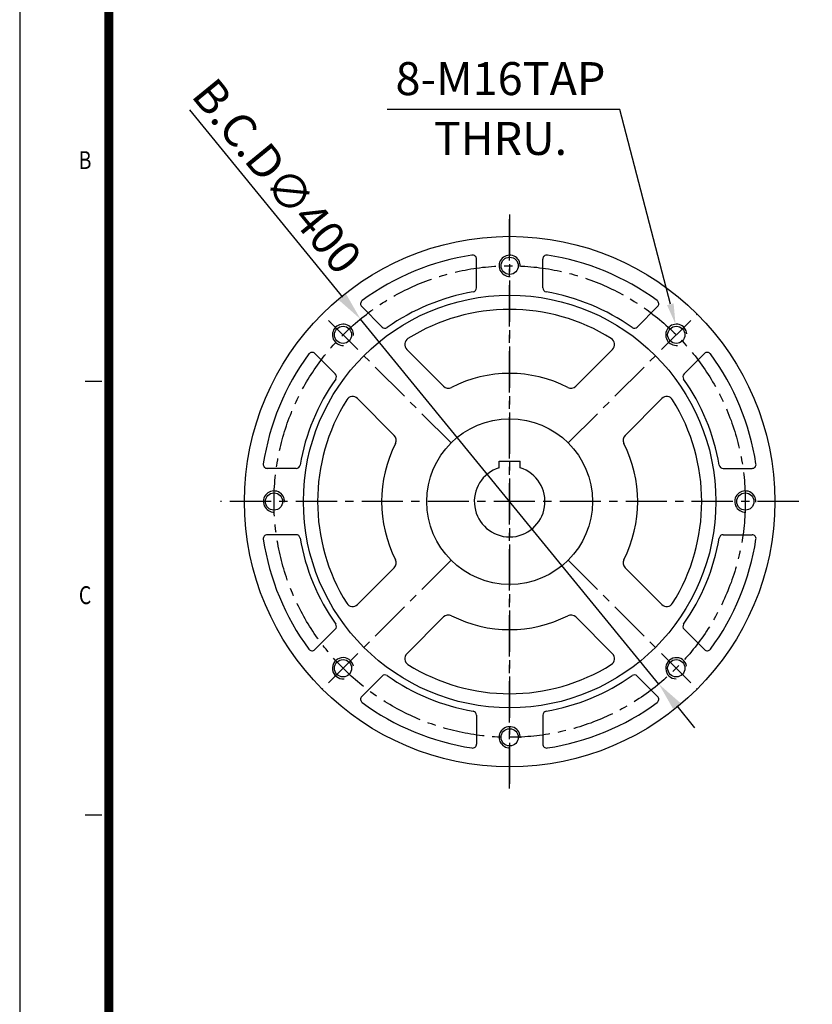
# Model space of a CAD drawing. Extents: x 3261 to 6364, y 11 to 2191.
# Drawn here: x 3261 to 3934, y 918 to 1753 of the extents above; entities that cross this region are included whole.
import ezdxf
from ezdxf import colors
from ezdxf.entities.mleader import LeaderData, LeaderLine
from ezdxf.enums import TextEntityAlignment as Align
from ezdxf.math import Vec2, Vec3

# ---------------------------------------------------------------- set-up
doc = ezdxf.new("R2010")
doc.units = 0
doc.header["$LTSCALE"] = 4
doc.header["$MEASUREMENT"] = 0
doc.linetypes.add('CENTER', pattern=[2, 1.25, -0.25, 0.25, -0.25])
doc.layers.get('0').update_dxf_attribs({"linetype": 'CONTINUOUS'})
doc.layers.get('Defpoints').update_dxf_attribs({"linetype": 'CONTINUOUS'})
for name, color, linetype in [('1', 7, 'CONTINUOUS'), ('2', 2, 'CONTINUOUS'), ('CENTER', 1, 'CENTER'), ('DIM', 2, 'CONTINUOUS')]:
    doc.layers.add(name, color=color, linetype=linetype)
doc.styles.add('DIM', font='romans.shx', dxfattribs={"width": 0.8})
doc.styles.add('ROMANS', font='romans.shx')
doc.dimstyles.get("Standard").update_dxf_attribs({"dimtxt": 0.18, "dimasz": 0.18, "dimexe": 0.18, "dimexo": 0.0625, "dimgap": 0.09, "dimtad": 0, "dimtih": 1, "dimtoh": 1, "dimdec": 4, "dimzin": 0, "dimdsep": 46, "dimtxsty": 'Standard', "dimcen": 0.09, "dimadec": 0, "dimazin": 0, "dimtfac": 1, "dimtdec": 4, "dimtofl": 0, "dimtmove": 0, "dimatfit": 3, "dimfxl": 0, "dimtolj": 1, "dimtzin": 0, "dimarcsym": 0})

# ---------------------------------------------------------------- blocks, each defined once
blk = doc.blocks.new('*D12')
at = {"color": 3, "lineweight": -2, "transparency": 16777216}
for p, q in [((3405.04, 1676.78), (3535.04, 1517.84)), ((3803.5, 1189.65), (3550.24, 1499.27)), ((3818.69, 1171.07), (3833.89, 1152.5))]:
    blk.add_line(p, q, dxfattribs=at)
at = {"color": 3, "transparency": 16777216}
for points in [[(3538.14, 1520.37), (3531.95, 1515.31), (3550.24, 1499.27)], [(3821.79, 1173.61), (3815.6, 1168.54), (3803.5, 1189.65)]]:
    blk.add_solid(points, dxfattribs=at)
at = {"layer": 'Defpoints', "color": 0, "transparency": 16777216}
for p in [(3550.24, 1499.27), (3803.5, 1189.65)]:
    blk.add_point(p, dxfattribs=at)
at = {"color": 4, "transparency": 16777216, "insert": (3479.47, 1620.53), "char_height": 28, "attachment_point": 5, "rotation": 309.28238, "style": 'DIM'}
blk.add_mtext('\\A1;B.C.D∅400', dxfattribs=at)

msp = doc.modelspace()

# ---------------------------------------------------------------- linework, layer by layer
at = {"color": 4}
msp.add_line((3261.02374, 2191.21538), (3261.02374, 15.28368), dxfattribs=at)
at = {"layer": '1'}
for p, q in [((3316.70416, 1446.47963), (3330.87532, 1446.47963)), ((3316.70416, 1078.65685), (3330.87532, 1078.65685))]:
    msp.add_line(p, q, dxfattribs=at)
at = {"layer": '1', "const_width": 7.74881}
msp.add_lwpolyline([(6360.54687, 2153.42563), (3336.60325, 2153.42563), (3336.60325, 15.28368), (6360.54687, 15.28368)], close=True, dxfattribs=at)
at = {"layer": '2', "color": 0, "linetype": 'ByBlock'}
for p, q in [((3648.74223, 1525.68522), (3648.74223, 1550.1858)), ((3704.99223, 1525.68522), (3704.99223, 1550.1858)), ((3568.60789, 1492.49249), (3551.28337, 1509.81701)), ((3785.12657, 1492.49249), (3802.4511, 1509.81701)), ((3620.70014, 1442.38898), (3589.52108, 1473.56804)), ((3733.03432, 1442.38898), (3764.21339, 1473.56804)), ((3528.83314, 1452.71773), (3511.50861, 1470.04226)), ((3824.90133, 1452.71773), (3842.22585, 1470.04226)), ((3578.93665, 1400.62548), (3547.75758, 1431.80455)), ((3774.79782, 1400.62548), (3805.97688, 1431.80455)), ((3667.86723, 1373.07657), (3667.86723, 1378.85839)), ((3667.86723, 1378.85839), (3685.86723, 1378.85839)), ((3685.86723, 1373.07657), (3685.86723, 1378.85839)), ((3495.64041, 1372.58339), (3471.13983, 1372.58339)), ((3858.09406, 1372.58339), (3882.59464, 1372.58339)), ((3495.64041, 1316.33339), (3471.13983, 1316.33339)), ((3858.09406, 1316.33339), (3882.59464, 1316.33339)), ((3578.93665, 1288.2913), (3547.75758, 1257.11224)), ((3774.79782, 1288.2913), (3805.97688, 1257.11224)), ((3620.70014, 1246.52781), (3589.52108, 1215.34874)), ((3733.03432, 1246.52781), (3764.21339, 1215.34874)), ((3528.83314, 1236.19905), (3511.50861, 1218.87453)), ((3824.90133, 1236.19905), (3842.22585, 1218.87453)), ((3568.60789, 1196.4243), (3551.28337, 1179.09977)), ((3785.12657, 1196.4243), (3802.4511, 1179.09977)), ((3648.74223, 1163.23157), (3648.74223, 1138.73099)), ((3704.99223, 1163.23157), (3704.99223, 1138.73099))]:
    msp.add_line(p, q, dxfattribs=at)
for centre, radius in [((3676.86723, 1344.45839), 225), ((3676.86723, 1544.45839), 7.3125), ((3676.86723, 1344.45839), 175), ((3535.44588, 1485.87975), 7.3125), ((3818.28859, 1485.87975), 7.3125), ((3676.86723, 1344.45839), 70.3125), ((3476.86723, 1344.45839), 7.3125), ((3876.86723, 1344.45839), 7.3125), ((3535.44588, 1203.03704), 7.3125), ((3818.28859, 1203.03704), 7.3125), ((3676.86723, 1144.45839), 7.3125)]:
    msp.add_circle(centre, radius, dxfattribs=at)
for centre, radius, start, end in [((3676.86723, 1344.45839), 211.5, 98.70524746, 126.29475254), ((3645.36723, 1550.1858), 3.375, 0, 98.70524746), ((3708.36723, 1550.1858), 3.375, 81.29475254, 180), ((3676.86723, 1344.45839), 211.5, 53.70524746, 81.29475254), ((3676.86723, 1344.45839), 180.56904, 99.8603726, 125.1396274), ((3645.36723, 1525.68522), 3.375, 279.8603726, 0), ((3708.36723, 1525.68522), 3.375, 180, 260.1396274), ((3676.86723, 1344.45839), 180.56904, 54.8603726, 80.1396274), ((3553.66985, 1512.2035), 3.375, 126.29475254, 225), ((3800.06461, 1512.2035), 3.375, 315, 53.70524746), ((3800.06461, 1512.2035), 3.375, 315, 53.70524746), ((3676.86723, 1344.45839), 163.0125, 58.03604029, 121.96395971), ((3570.99438, 1494.87897), 3.375, 225, 305.1396274), ((3782.74008, 1494.87897), 3.375, 234.8603726, 315), ((3593.69743, 1477.74439), 5.90625, 121.96395971, 225), ((3760.03704, 1477.74439), 5.90625, 315, 58.03604029), ((3509.12212, 1467.65577), 3.375, 45, 143.70524746), ((3844.61234, 1467.65577), 3.375, 36.29475254, 135), ((3676.86723, 1344.45839), 211.5, 143.70524746, 171.29475254), ((3676.86723, 1344.45839), 211.5, 8.70524746, 36.29475254), ((3676.86723, 1344.45839), 180.56904, 144.8603726, 170.1396274), ((3526.44665, 1450.33124), 3.375, 324.8603726, 45), ((3676.86723, 1344.45839), 108.675, 63.01574593, 116.98425407), ((3827.28781, 1450.33124), 3.375, 135, 215.13962739), ((3676.86723, 1344.45839), 180.56904, 9.8603726, 35.1396274), ((3624.87649, 1446.56532), 5.90625, 225, 296.98425407), ((3728.85797, 1446.56532), 5.90625, 243.01574593, 315), ((3676.86723, 1344.45839), 163.0125, 148.03604029, 211.96395971), ((3543.58123, 1427.6282), 5.90625, 45, 148.03604029), ((3810.15323, 1427.6282), 5.90625, 31.96395971, 135), ((3676.86723, 1344.45839), 163.0125, 328.03604029, 31.96395971), ((3574.7603, 1396.44913), 5.90625, 333.01574593, 45), ((3778.97417, 1396.44913), 5.90625, 135, 206.98425407), ((3676.86723, 1344.45839), 108.675, 153.01574593, 206.98425407), ((3676.86723, 1344.45839), 108.675, 333.01574593, 26.98425407), ((3471.13983, 1375.95839), 3.375, 171.29475254, 270), ((3495.64041, 1375.95839), 3.375, 270, 350.1396274), ((3676.86723, 1344.45839), 30, 107.45760312, 72.54239688), ((3858.09406, 1375.95839), 3.375, 189.8603726, 270), ((3882.59464, 1375.95839), 3.375, 270, 8.70524746), ((3471.13983, 1312.95839), 3.375, 90, 188.70524746), ((3676.86723, 1344.45839), 211.5, 188.70524746, 216.29475254), ((3495.64041, 1312.95839), 3.375, 9.8603726, 90), ((3676.86723, 1344.45839), 180.56904, 189.8603726, 215.1396274), ((3676.86723, 1344.45839), 180.56904, 324.8603726, 350.1396274), ((3676.86723, 1344.45839), 211.5, 323.70524746, 351.29475254), ((3858.09406, 1312.95839), 3.375, 90, 170.1396274), ((3882.59464, 1312.95839), 3.375, 351.29475254, 90), ((3574.7603, 1292.46765), 5.90625, 315, 26.98425407), ((3778.97417, 1292.46765), 5.90625, 153.01574593, 225), ((3543.58123, 1261.28859), 5.90625, 211.96395971, 315), ((3810.15323, 1261.28859), 5.90625, 225, 328.03604029), ((3624.87649, 1242.35146), 5.90625, 63.01574593, 135), ((3676.86723, 1344.45839), 108.675, 243.01574593, 296.98425407), ((3728.85797, 1242.35146), 5.90625, 45, 116.98425407), ((3526.44665, 1238.58554), 3.375, 315, 35.1396274), ((3827.28781, 1238.58554), 3.375, 144.8603726, 225), ((3509.12212, 1221.26101), 3.375, 216.29475254, 315), ((3593.69743, 1211.17239), 5.90625, 135, 238.03604029), ((3760.03704, 1211.17239), 5.90625, 301.96395971, 45), ((3844.61234, 1221.26101), 3.375, 225, 323.70524746), ((3676.86723, 1344.45839), 163.0125, 238.03604029, 301.96395971), ((3570.99438, 1194.03781), 3.375, 54.8603726, 135), ((3676.86723, 1344.45839), 180.56904, 234.8603726, 260.1396274), ((3676.86723, 1344.45839), 180.56904, 279.8603726, 305.1396274), ((3782.74008, 1194.03781), 3.375, 45, 125.1396274), ((3553.66985, 1176.71328), 3.375, 135, 233.70524746), ((3800.06461, 1176.71328), 3.375, 306.29475254, 45), ((3676.86723, 1344.45839), 211.5, 233.70524746, 261.29475254), ((3676.86723, 1344.45839), 211.5, 278.70524746, 306.29475254), ((3645.36723, 1163.23157), 3.375, 0, 80.1396274), ((3708.36723, 1163.23157), 3.375, 99.8603726, 180), ((3645.36723, 1138.73099), 3.375, 261.29475254, 0), ((3708.36723, 1138.73099), 3.375, 180, 278.70524746)]:
    msp.add_arc(centre, radius, start, end, dxfattribs=at)
at = {"layer": '2', "color": 1, "linetype": 'ByBlock'}
for centre, start, end in [((3676.86723, 1544.45839), 356.55163792, 272.77747429), ((3535.44588, 1485.87975), 356.55163792, 272.77747429), ((3818.28859, 1485.87975), 6.00705318, 277.19635935), ((3476.86723, 1344.45839), 356.55163792, 272.77747429), ((3876.86723, 1344.45839), 356.55163792, 272.77747429), ((3535.44588, 1203.03704), 11.56982607, 275.46419375), ((3818.28859, 1203.03704), 11.84113494, 268.95794234), ((3676.86723, 1144.45839), 356.55163792, 272.77747429)]:
    msp.add_arc(centre, 9, start, end, dxfattribs=at)
at = {"layer": 'CENTER', "ltscale": 7}
for p, q in [((3676.86723, 1587.91319), (3676.86723, 1101.00359)), ((3676.86723, 1101.00359), (3676.86723, 1587.91319)), ((3627.14879, 1394.17684), (3517.76821, 1503.55742)), ((3726.58568, 1394.17684), (3835.96626, 1503.55742)), ((3922.34404, 1344.45839), (3431.39043, 1344.45839)), ((3627.14879, 1294.73995), (3517.76821, 1185.35937)), ((3726.58568, 1294.73995), (3835.96626, 1185.35937))]:
    msp.add_line(p, q, dxfattribs=at)
msp.add_circle((3676.86723, 1344.45839), 200, dxfattribs=at)

# ---------------------------------------------------------------- texts
at = {"color": 4, "char_height": 28, "attachment_point": 5, "style": 'DIM'}
for s, insert in [('\\A1;8-M16TAP', (3669.08315, 1703.25902)), ('\\A1;THRU.', (3669.08315, 1652.49698))]:
    msp.add_mtext(s, dxfattribs=dict(at, insert=insert))
at = {"layer": '1', "style": 'ROMANS', "width": 0.8}
for s, p in [('B', (3316.52127, 1632.10543)), ('C', (3316.52127, 1263.09053))]:
    msp.add_text(s, height=15.1159, dxfattribs=at).set_placement(p, align=Align.MIDDLE)

# ---------------------------------------------------------------- dimensions: what is measured, and where the dimension line sits
at = {"color": 3}
dim = msp.add_diameter_dim_2p(p1=(3803.4958, 1189.6514), p2=(3550.23866, 1499.26539), text='B.C.D<>', dimstyle='Standard', override={"dimtxt": 28, "dimasz": 24, "dimexe": 8, "dimexo": 8, "dimgap": 8, "dimtad": 1, "dimtih": 0, "dimtoh": 0, "dimzin": 8, "dimtxsty": 'DIM', "dimcen": 0, "dimclrd": 3, "dimclre": 3, "dimclrt": 4, "dimtofl": 1, "dimtzin": 8}, dxfattribs=at)
dim.commit()
dim.dimension.update_dxf_attribs({"geometry": '*D12', "text_midpoint": (3479.47163, 1620.52738)})

# ---------------------------------------------------------------- leaders
at = {"layer": 'DIM', "color": 3}
ml = msp.add_multileader_mtext('Standard', dxfattribs=at)
ml.set_content('', color=3)
ml.set_leader_properties()
ml.build(insert=Vec2(0, 0))
ml.multileader.update_dxf_attribs({"text_right_attachment_type": 6, "dogleg_length": 0.36, "arrow_head_size": 17.5})
ctx = ml.context
ctx.base_point, ctx.char_height, ctx.arrow_head_size, ctx.landing_gap_size, ctx.plane_origin = Vec3(3572.64104, 1677.18815), 0.18, 17.5, 0.09, Vec3(4060.16569, 1495.28167)
ctx.right_attachment, ctx.text_align_type = 6, 2
notes = []
notes.append((ctx, [(0, (1, 1, 0), (3770.4929, 1677.09815), (-1, 0), 197.67186, [(0, [(3817.64963, 1494.85704)], 0, [])])]))
ctx.mtext.insert, ctx.mtext.text_direction, ctx.mtext.alignment, ctx.mtext.flow_direction, ctx.mtext.extrusion = Vec3(3572.73104, 1677.27815), Vec3(-1, 0), 3, 5, Vec3(0, 0, -1)
for ctx, leaders in notes:
    for number, flags, end, landing, length, lines in leaders:
        leader = LeaderData()
        leader.index, (leader.has_last_leader_line, leader.has_dogleg_vector, leader.attachment_direction) = number, flags
        leader.last_leader_point, leader.dogleg_vector, leader.dogleg_length = Vec3(end), Vec3(landing), length
        for number, points, colour, breaks in lines:
            line = LeaderLine()
            line.index, line.vertices, line.color, line.breaks = number, Vec3.list(points), colors.encode_raw_color(colour), breaks
            leader.lines.append(line)
        ctx.leaders.append(leader)

doc.saveas('drawing.dxf')
